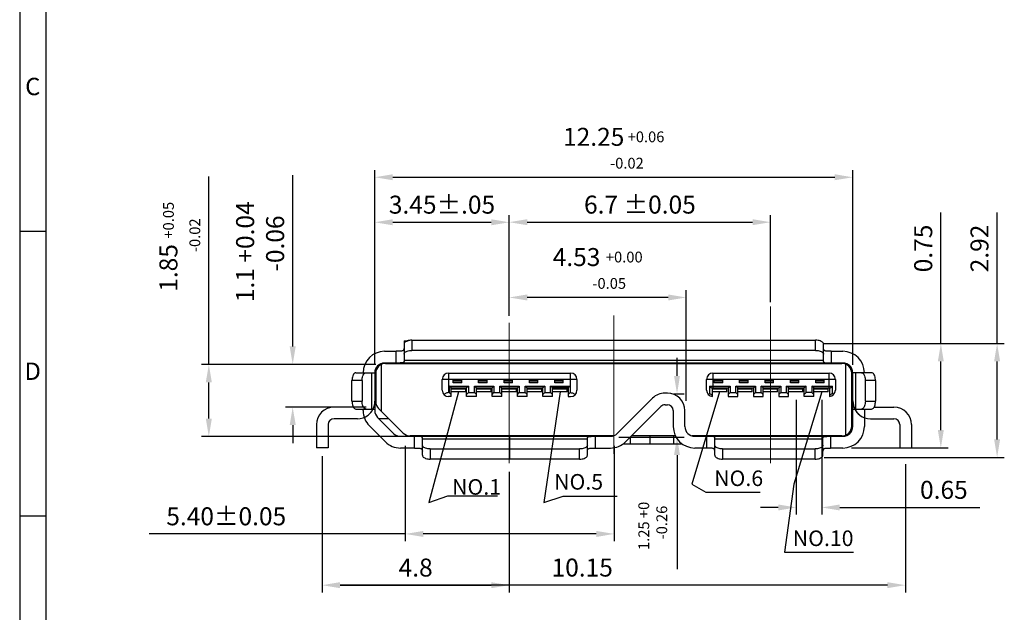
# Model space of a CAD drawing. Extents: x 568 to 960, y -405 to -128.
# Drawn here: x 568 to 705, y -299 to -217 of the extents above; entities that cross this region are included whole.
import ezdxf

# ---------------------------------------------------------------- set-up
doc = ezdxf.new("R2010")
doc.units = 0
doc.header["$LTSCALE"] = 8
doc.header["$MEASUREMENT"] = 0
doc.linetypes.add('ACAD_ISO04W100', pattern=[30, 24, -3, 0, -3])
doc.layers.get('0').update_dxf_attribs({"linetype": 'CONTINUOUS'})
doc.layers.get('DEFPOINTS').update_dxf_attribs({"linetype": 'CONTINUOUS'})
for name, color, linetype, lineweight in [('中心線', 1, 'ACAD_ISO04W100', 9), ('標柱線', 2, 'CONTINUOUS', 13), ('繪圖線', 7, 'CONTINUOUS', 30)]:
    doc.layers.add(name, color=color, linetype=linetype, lineweight=lineweight)
doc.styles.add('A', font='ROMANS.shx', dxfattribs={"height": 1})
doc.styles.add('ROMANS', font='romans.shx')
doc.dimstyles.new('AAA1-5X', dxfattribs={"dimscale": 0.2, "dimtxt": 2, "dimasz": 2, "dimexe": 1, "dimexo": 1, "dimgap": 1, "dimtad": 1, "dimrnd": 0.01, "dimzin": 9, "dimdsep": 46, "dimtxsty": 'ROMANS', "dimcen": 0, "dimclrd": 256, "dimclre": 256, "dimclrt": 256, "dimadec": 0, "dimazin": 0, "dimtfac": 1, "dimtmove": 0, "dimatfit": 2, "dimfxl": 1, "dimtolj": 1, "dimarcsym": 0})
doc.dimstyles.get("Standard").update_dxf_attribs({"dimtxt": 0.18, "dimasz": 0.18, "dimexe": 0.18, "dimexo": 0.0625, "dimgap": 0.09, "dimtad": 0, "dimtih": 1, "dimtoh": 1, "dimdec": 4, "dimzin": 0, "dimdsep": 46, "dimtxsty": 'Standard', "dimcen": 0.09, "dimadec": 0, "dimazin": 0, "dimtfac": 1, "dimtdec": 4, "dimtofl": 0, "dimtmove": 0, "dimatfit": 3, "dimfxl": 1, "dimtolj": 1, "dimtzin": 0, "dimarcsym": 0})

# ---------------------------------------------------------------- blocks, each defined once
blk = doc.blocks.new('*D7')
at = {"linetype": 'ByBlock', "lineweight": -2, "transparency": 16777216}
for p, q in [((609.87, -277.64), (609.87, -296.57)), ((690.94, -278.72), (690.94, -296.57)), ((688.44, -295.57), (612.37, -295.57))]:
    blk.add_line(p, q, dxfattribs=at)
at = {"linetype": 'ByBlock', "transparency": 16777216}
for points in [[(612.37, -295.15), (612.37, -295.98), (609.87, -295.57)], [(688.44, -295.15), (688.44, -295.98), (690.94, -295.57)]]:
    blk.add_solid(points, dxfattribs=at)
at = {"layer": 'DEFPOINTS', "color": 0, "linetype": 'ByBlock', "transparency": 16777216}
for p in [(609.87, -276.64), (690.94, -277.72), (609.87, -295.57)]:
    blk.add_point(p, dxfattribs=at)
at = {"linetype": 'ByBlock', "transparency": 16777216, "insert": (646.02, -293.12), "char_height": 2.5, "attachment_point": 5, "style": 'ROMANS'}
blk.add_mtext('\\A1;10.15', dxfattribs=at)
blk = doc.blocks.new('*D8')
at = {"linetype": 'ByBlock', "lineweight": -2, "transparency": 16777216}
for p, q in [((609.87, -277.64), (609.87, -296.57)), ((635.87, -279.79), (635.87, -296.57)), ((612.37, -295.57), (633.37, -295.57))]:
    blk.add_line(p, q, dxfattribs=at)
at = {"linetype": 'ByBlock', "transparency": 16777216}
for points in [[(612.37, -295.16), (612.37, -295.99), (609.87, -295.57)], [(633.37, -295.16), (633.37, -295.99), (635.87, -295.57)]]:
    blk.add_solid(points, dxfattribs=at)
at = {"layer": 'DEFPOINTS', "color": 0, "linetype": 'ByBlock', "transparency": 16777216}
for p in [(609.87, -276.64), (635.87, -278.79), (635.87, -295.57)]:
    blk.add_point(p, dxfattribs=at)
at = {"linetype": 'ByBlock', "transparency": 16777216, "insert": (622.87, -293.12), "char_height": 2.5, "attachment_point": 5, "style": 'ROMANS'}
blk.add_mtext('\\A1;4.8', dxfattribs=at)
blk = doc.blocks.new('*D9')
at = {"linetype": 'ByBlock', "lineweight": -2, "transparency": 16777216}
for p, q in [((621.43, -276.18), (621.43, -289.44)), ((650.48, -276.18), (650.48, -289.44)), ((621.43, -288.44), (585.81, -288.44)), ((647.98, -288.44), (623.93, -288.44))]:
    blk.add_line(p, q, dxfattribs=at)
at = {"linetype": 'ByBlock', "transparency": 16777216}
for points in [[(623.93, -288.03), (623.93, -288.86), (621.43, -288.44)], [(647.98, -288.03), (647.98, -288.86), (650.48, -288.44)]]:
    blk.add_solid(points, dxfattribs=at)
at = {"layer": 'DEFPOINTS', "color": 0, "linetype": 'ByBlock', "transparency": 16777216}
for p in [(621.43, -275.18), (650.48, -275.18), (650.48, -288.44)]:
    blk.add_point(p, dxfattribs=at)
at = {"linetype": 'ByBlock', "transparency": 16777216, "insert": (596.54, -285.99), "char_height": 2.5, "attachment_point": 5, "style": 'ROMANS'}
blk.add_mtext('\\A1;5.40%%P0.05', dxfattribs=at)
blk = doc.blocks.new('*D10')
at = {"linetype": 'ByBlock', "lineweight": -2, "transparency": 16777216}
for p, q in [((659.2, -266.46), (659.2, -263.96)), ((658.75, -268.96), (660.2, -268.96)), ((651.12, -274.98), (660.2, -274.98)), ((659.2, -277.48), (659.2, -293.34))]:
    blk.add_line(p, q, dxfattribs=at)
at = {"linetype": 'ByBlock', "transparency": 16777216}
for points in [[(658.78, -266.46), (659.61, -266.46), (659.2, -268.96)], [(658.78, -277.48), (659.61, -277.48), (659.2, -274.98)]]:
    blk.add_solid(points, dxfattribs=at)
at = {"layer": 'DEFPOINTS', "color": 0, "linetype": 'ByBlock', "transparency": 16777216}
for p in [(657.75, -268.96), (650.12, -274.98), (659.2, -274.98)]:
    blk.add_point(p, dxfattribs=at)
at = {"linetype": 'ByBlock', "transparency": 16777216, "insert": (655.83, -287.32), "char_height": 2.5, "attachment_point": 5, "rotation": 90, "style": 'ROMANS'}
blk.add_mtext('\\A1;{\\H0.6x;1.25 +0\\P  -0.26}', dxfattribs=at)
blk = doc.blocks.new('*D11')
at = {"linetype": 'ByBlock', "lineweight": -2, "transparency": 16777216}
for p, q in [((675.78, -269.81), (675.78, -285.76)), ((679.31, -269.81), (679.31, -285.76)), ((673.28, -284.76), (670.78, -284.76)), ((681.81, -284.76), (701.3, -284.76))]:
    blk.add_line(p, q, dxfattribs=at)
at = {"linetype": 'ByBlock', "transparency": 16777216}
for points in [[(673.28, -284.35), (673.28, -285.18), (675.78, -284.76)], [(681.81, -284.35), (681.81, -285.18), (679.31, -284.76)]]:
    blk.add_solid(points, dxfattribs=at)
at = {"layer": 'DEFPOINTS', "color": 0, "linetype": 'ByBlock', "transparency": 16777216}
for p in [(675.78, -268.81), (679.31, -268.81), (679.31, -284.76)]:
    blk.add_point(p, dxfattribs=at)
at = {"linetype": 'ByBlock', "transparency": 16777216, "insert": (696.29, -282.31), "char_height": 2.5, "attachment_point": 5, "style": 'ROMANS'}
blk.add_mtext('\\A1;0.65', dxfattribs=at)
blk = doc.blocks.new('*D12')
at = {"linetype": 'ByBlock', "lineweight": -2, "transparency": 16777216}
for p, q in [((703.69, -261.96), (703.69, -243.73)), ((679.67, -261.96), (704.69, -261.96)), ((703.69, -275.29), (703.69, -264.46)), ((679.67, -277.79), (704.69, -277.79))]:
    blk.add_line(p, q, dxfattribs=at)
at = {"linetype": 'ByBlock', "transparency": 16777216}
for points in [[(703.27, -264.46), (704.11, -264.46), (703.69, -261.96)], [(703.27, -275.29), (704.11, -275.29), (703.69, -277.79)]]:
    blk.add_solid(points, dxfattribs=at)
at = {"layer": 'DEFPOINTS', "color": 0, "linetype": 'ByBlock', "transparency": 16777216}
for p in [(678.67, -261.96), (703.69, -261.96), (678.67, -277.79)]:
    blk.add_point(p, dxfattribs=at)
at = {"linetype": 'ByBlock', "transparency": 16777216, "insert": (701.24, -248.74), "char_height": 2.5, "attachment_point": 5, "rotation": 90, "style": 'ROMANS'}
blk.add_mtext('\\A1;2.92', dxfattribs=at)
blk = doc.blocks.new('*D13')
at = {"linetype": 'ByBlock', "lineweight": -2, "transparency": 16777216}
for p, q in [((695.87, -261.96), (695.87, -243.73)), ((679.67, -261.96), (696.87, -261.96)), ((695.87, -273.99), (695.87, -264.46)), ((683.46, -276.49), (696.87, -276.49))]:
    blk.add_line(p, q, dxfattribs=at)
at = {"linetype": 'ByBlock', "transparency": 16777216}
for points in [[(695.45, -264.46), (696.28, -264.46), (695.87, -261.96)], [(695.45, -273.99), (696.28, -273.99), (695.87, -276.49)]]:
    blk.add_solid(points, dxfattribs=at)
at = {"layer": 'DEFPOINTS', "color": 0, "linetype": 'ByBlock', "transparency": 16777216}
for p in [(678.67, -261.96), (682.46, -276.49), (695.87, -276.49)]:
    blk.add_point(p, dxfattribs=at)
at = {"linetype": 'ByBlock', "transparency": 16777216, "insert": (693.42, -248.74), "char_height": 2.5, "attachment_point": 5, "rotation": 90, "style": 'ROMANS'}
blk.add_mtext('\\A1;0.75', dxfattribs=at)
blk = doc.blocks.new('*D14')
at = {"linetype": 'ByBlock', "lineweight": -2, "transparency": 16777216}
for p, q in [((617.19, -263.2), (617.19, -237.84)), ((683.62, -264.94), (683.62, -237.84)), ((619.69, -238.84), (681.12, -238.84))]:
    blk.add_line(p, q, dxfattribs=at)
at = {"linetype": 'ByBlock', "transparency": 16777216}
for points in [[(619.69, -238.42), (619.69, -239.25), (617.19, -238.84)], [(681.12, -238.42), (681.12, -239.25), (683.62, -238.84)]]:
    blk.add_solid(points, dxfattribs=at)
at = {"layer": 'DEFPOINTS', "color": 0, "linetype": 'ByBlock', "transparency": 16777216}
for p in [(683.62, -238.84), (617.19, -264.2), (683.62, -265.94)]:
    blk.add_point(p, dxfattribs=at)
at = {"linetype": 'ByBlock', "transparency": 16777216, "insert": (650.4, -234.8), "char_height": 2.5, "attachment_point": 5, "style": 'ROMANS'}
blk.add_mtext('\\A1;12.25{\\H0.6x; +0.06\\P        -0.02}', dxfattribs=at)
blk = doc.blocks.new('*D15')
at = {"linetype": 'ByBlock', "lineweight": -2, "transparency": 16777216}
for p, q in [((617.19, -264.94), (617.19, -244.1)), ((635.87, -257.9), (635.87, -244.1)), ((619.69, -245.1), (633.37, -245.1))]:
    blk.add_line(p, q, dxfattribs=at)
at = {"linetype": 'ByBlock', "transparency": 16777216}
for points in [[(619.69, -244.68), (619.69, -245.52), (617.19, -245.1)], [(633.37, -244.68), (633.37, -245.52), (635.87, -245.1)]]:
    blk.add_solid(points, dxfattribs=at)
at = {"layer": 'DEFPOINTS', "color": 0, "linetype": 'ByBlock', "transparency": 16777216}
for p in [(635.87, -245.1), (635.87, -258.9), (617.19, -265.94)]:
    blk.add_point(p, dxfattribs=at)
at = {"linetype": 'ByBlock', "transparency": 16777216, "insert": (626.53, -242.65), "char_height": 2.5, "attachment_point": 5, "style": 'ROMANS'}
blk.add_mtext('\\A1;3.45%%P.05', dxfattribs=at)
blk = doc.blocks.new('*D16')
at = {"linetype": 'ByBlock', "lineweight": -2, "transparency": 16777216}
for p, q in [((635.87, -258.1), (635.87, -254.56)), ((660.47, -269.92), (660.47, -254.56)), ((657.97, -255.56), (638.37, -255.56))]:
    blk.add_line(p, q, dxfattribs=at)
at = {"linetype": 'ByBlock', "transparency": 16777216}
for points in [[(638.37, -255.14), (638.37, -255.97), (635.87, -255.56)], [(657.97, -255.14), (657.97, -255.97), (660.47, -255.56)]]:
    blk.add_solid(points, dxfattribs=at)
at = {"layer": 'DEFPOINTS', "color": 0, "linetype": 'ByBlock', "transparency": 16777216}
for p in [(635.87, -255.56), (635.87, -259.1), (660.47, -270.92)]:
    blk.add_point(p, dxfattribs=at)
at = {"linetype": 'ByBlock', "transparency": 16777216, "insert": (648.17, -251.52), "char_height": 2.5, "attachment_point": 5, "style": 'ROMANS'}
blk.add_mtext('\\A1;4.53 {\\H0.6x;+0.00\\P       -0.05}', dxfattribs=at)
blk = doc.blocks.new('*D17')
at = {"linetype": 'ByBlock', "lineweight": -2, "transparency": 16777216}
for p, q in [((635.87, -257.1), (635.87, -244.09)), ((672.2, -256.19), (672.2, -244.09)), ((638.37, -245.09), (669.7, -245.09))]:
    blk.add_line(p, q, dxfattribs=at)
at = {"linetype": 'ByBlock', "transparency": 16777216}
for points in [[(638.37, -244.67), (638.37, -245.5), (635.87, -245.09)], [(669.7, -244.67), (669.7, -245.5), (672.2, -245.09)]]:
    blk.add_solid(points, dxfattribs=at)
at = {"layer": 'DEFPOINTS', "color": 0, "linetype": 'ByBlock', "transparency": 16777216}
for p in [(672.2, -245.09), (672.2, -257.19), (635.87, -258.1)]:
    blk.add_point(p, dxfattribs=at)
at = {"linetype": 'ByBlock', "transparency": 16777216, "insert": (654.04, -242.64), "char_height": 2.5, "attachment_point": 5, "style": 'ROMANS'}
blk.add_mtext('\\A1;6.7 %%P0.05', dxfattribs=at)
blk = doc.blocks.new('*D18')
at = {"linetype": 'ByBlock', "lineweight": -2, "transparency": 16777216}
for p, q in [((594.12, -264.86), (594.12, -238.74)), ((617.34, -264.86), (593.12, -264.86)), ((594.12, -272.4), (594.12, -267.36)), ((620.73, -274.9), (593.12, -274.9))]:
    blk.add_line(p, q, dxfattribs=at)
at = {"linetype": 'ByBlock', "transparency": 16777216}
for points in [[(593.7, -267.36), (594.54, -267.36), (594.12, -264.86)], [(593.7, -272.4), (594.54, -272.4), (594.12, -274.9)]]:
    blk.add_solid(points, dxfattribs=at)
at = {"layer": 'DEFPOINTS', "color": 0, "linetype": 'ByBlock', "transparency": 16777216}
for p in [(618.34, -264.86), (594.12, -274.9), (621.73, -274.9)]:
    blk.add_point(p, dxfattribs=at)
at = {"linetype": 'ByBlock', "transparency": 16777216, "insert": (590.09, -248.51), "char_height": 2.5, "attachment_point": 5, "rotation": 90, "style": 'ROMANS'}
blk.add_mtext('\\A1;1.85 {\\H0.6x;+0.05\\P       -0.02}', dxfattribs=at)
blk = doc.blocks.new('*D19')
at = {"linetype": 'ByBlock', "lineweight": -2, "transparency": 16777216}
for p, q in [((605.78, -262.36), (605.78, -238.53)), ((617.34, -264.86), (604.78, -264.86)), ((615.99, -270.81), (604.78, -270.81)), ((605.78, -273.31), (605.78, -275.81))]:
    blk.add_line(p, q, dxfattribs=at)
at = {"linetype": 'ByBlock', "transparency": 16777216}
for points in [[(605.36, -262.36), (606.2, -262.36), (605.78, -264.86)], [(605.36, -273.31), (606.2, -273.31), (605.78, -270.81)]]:
    blk.add_solid(points, dxfattribs=at)
at = {"layer": 'DEFPOINTS', "color": 0, "linetype": 'ByBlock', "transparency": 16777216}
for p in [(605.78, -264.86), (618.34, -264.86), (616.99, -270.81)]:
    blk.add_point(p, dxfattribs=at)
at = {"linetype": 'ByBlock', "transparency": 16777216, "insert": (601.25, -249.2), "char_height": 2.5, "attachment_point": 5, "rotation": 90, "style": 'ROMANS'}
blk.add_mtext('\\A1;1.1 +0.04\\P   -0.06', dxfattribs=at)

msp = doc.modelspace()

# ---------------------------------------------------------------- linework, layer by layer
at = {"linetype": 'Continuous', "lineweight": -3}
for p, q in [((567.832, -127.528), (567.832, -404.728)), ((571.458, -131.154), (571.458, -401.103)), ((567.832, -246.328), (571.458, -246.328)), ((567.832, -285.928), (571.458, -285.928))]:
    msp.add_line(p, q, dxfattribs=at)
at = {"layer": '中心線', "ltscale": 0.2}
for p, q in [((672.203, -278.593), (672.203, -256.797)), ((635.87, -278.591), (635.87, -259.105))]:
    msp.add_line(p, q, dxfattribs=at)
at = {"layer": '中心線', "ltscale": 0.1}
msp.add_line((650.403, -258.083), (650.403, -278.935), dxfattribs=at)
at = {"layer": '繪圖線', "lineweight": 30}
for p, q in [((621.255, -262.044), (621.255, -264.468)), ((621.282, -261.578), (621.81, -261.578)), ((621.282, -261.578), (621.282, -261.959)), ((622.34, -261.502), (678.466, -261.502)), ((622.34, -261.502), (622.34, -262.911)), ((678.466, -262.911), (678.466, -261.502)), ((679.551, -264.468), (679.551, -262.044)), ((618.544, -263.045), (620.171, -263.045)), ((620.171, -264.672), (620.171, -263.045)), ((678.466, -262.911), (622.34, -262.911)), ((680.635, -263.045), (680.635, -264.672)), ((680.635, -263.045), (682.262, -263.045)), ((618.137, -271.416), (618.137, -264.84)), ((682.262, -264.672), (618.544, -264.672)), ((618.679, -264.726), (682.126, -264.726)), ((621.255, -264.273), (679.551, -264.273)), ((625.621, -264.672), (625.621, -264.726)), ((647.312, -264.726), (647.312, -264.672)), ((660.869, -264.672), (660.869, -264.726)), ((681.584, -264.726), (681.584, -264.672)), ((682.669, -274.7), (682.669, -264.84)), ((614.56, -266.028), (617.188, -266.028)), ((616.789, -271.071), (616.789, -266.028)), ((617.188, -266.028), (617.188, -271.288)), ((617.324, -266.082), (617.324, -270.041)), ((627.437, -266.082), (644.411, -266.082)), ((627.437, -266.082), (627.437, -268.793)), ((644.411, -268.793), (644.411, -266.082)), ((664.177, -266.082), (664.177, -268.143)), ((664.177, -266.082), (680.337, -266.082)), ((680.337, -268.143), (680.337, -266.082)), ((683.482, -273.457), (683.482, -266.082)), ((683.618, -273.511), (683.618, -266.028)), ((686.246, -266.028), (683.618, -266.028)), ((684.017, -266.028), (684.017, -271.071)), ((615.427, -267.112), (614.018, -267.112)), ((614.018, -269.986), (614.018, -267.112)), ((615.427, -267.112), (615.427, -269.986)), ((617.324, -267.275), (617.188, -267.275)), ((645.278, -266.95), (626.57, -266.95)), ((626.57, -268.468), (626.57, -266.95)), ((627.519, -267.872), (630.23, -267.872)), ((627.79, -268.143), (627.519, -267.872)), ((627.519, -267.872), (627.519, -268.793)), ((627.79, -268.143), (629.959, -268.143)), ((627.79, -269.336), (627.79, -268.143)), ((628.102, -267.438), (628.102, -266.95)), ((628.102, -267.058), (629.295, -267.058)), ((629.295, -267.329), (628.102, -267.329)), ((629.295, -267.438), (628.102, -267.438)), ((629.295, -267.438), (629.295, -266.95)), ((629.837, -268.685), (629.837, -268.143)), ((630.23, -267.872), (629.959, -268.143)), ((629.959, -269.336), (629.959, -268.143)), ((630.23, -267.872), (630.23, -268.793)), ((631.043, -267.872), (633.755, -267.872)), ((631.043, -267.872), (631.315, -268.143)), ((631.043, -268.793), (631.043, -267.872)), ((631.315, -268.143), (633.484, -268.143)), ((631.315, -269.336), (631.315, -268.143)), ((631.626, -267.438), (631.626, -266.95)), ((631.626, -267.058), (632.819, -267.058)), ((632.819, -267.329), (631.626, -267.329)), ((632.819, -267.438), (631.626, -267.438)), ((632.819, -267.438), (632.819, -266.95)), ((633.362, -268.685), (633.362, -268.143)), ((633.755, -267.872), (633.484, -268.143)), ((633.484, -269.336), (633.484, -268.143)), ((633.755, -267.872), (633.755, -268.793)), ((634.568, -267.872), (637.28, -267.872)), ((634.568, -267.872), (634.839, -268.143)), ((634.568, -268.793), (634.568, -267.872)), ((634.839, -268.143), (637.009, -268.143)), ((634.839, -269.336), (634.839, -268.143)), ((635.151, -267.438), (635.151, -266.95)), ((635.151, -267.058), (636.344, -267.058)), ((636.344, -267.329), (635.151, -267.329)), ((636.344, -267.438), (635.151, -267.438)), ((636.344, -267.438), (636.344, -266.95)), ((636.887, -268.685), (636.887, -268.143)), ((637.28, -267.872), (637.009, -268.143)), ((637.009, -269.336), (637.009, -268.143)), ((637.28, -267.872), (637.28, -268.793)), ((638.093, -267.872), (640.804, -267.872)), ((638.093, -267.872), (638.364, -268.143)), ((638.093, -268.793), (638.093, -267.872)), ((638.364, -268.143), (640.533, -268.143)), ((638.364, -269.336), (638.364, -268.143)), ((638.676, -267.438), (638.676, -266.95)), ((638.676, -267.058), (639.869, -267.058)), ((639.869, -267.329), (638.676, -267.329)), ((639.869, -267.438), (638.676, -267.438)), ((639.869, -267.438), (639.869, -266.95)), ((640.411, -268.685), (640.411, -268.143)), ((640.804, -267.872), (640.533, -268.143)), ((640.533, -269.336), (640.533, -268.143)), ((640.804, -267.872), (640.804, -268.793)), ((641.618, -267.872), (644.329, -267.872)), ((641.889, -268.143), (641.618, -267.872)), ((641.618, -268.793), (641.618, -267.872)), ((644.058, -268.143), (641.889, -268.143)), ((641.889, -269.336), (641.889, -268.143)), ((642.201, -267.438), (642.201, -266.95)), ((642.201, -267.058), (643.394, -267.058)), ((643.394, -267.329), (642.201, -267.329)), ((643.394, -267.438), (642.201, -267.438)), ((643.394, -267.438), (643.394, -266.95)), ((643.936, -268.685), (643.936, -268.143)), ((644.329, -267.872), (644.058, -268.143)), ((644.058, -268.143), (644.058, -269.336)), ((644.329, -267.872), (644.329, -268.793)), ((645.278, -266.95), (645.278, -268.468)), ((663.309, -268.47), (663.309, -266.95)), ((681.204, -266.95), (663.309, -266.95)), ((663.704, -267.872), (663.704, -268.934)), ((663.704, -267.872), (666.563, -267.872)), ((663.996, -268.143), (666.292, -268.143)), ((664.123, -269.336), (664.123, -268.143)), ((664.38, -267.438), (664.38, -266.95)), ((664.38, -267.058), (665.573, -267.058)), ((665.573, -267.329), (664.38, -267.329)), ((665.573, -267.438), (664.38, -267.438)), ((665.573, -267.438), (665.573, -266.95)), ((666.115, -268.685), (666.115, -268.143)), ((666.292, -268.143), (666.563, -267.872)), ((666.292, -268.143), (666.292, -269.336)), ((666.563, -267.872), (666.563, -268.793)), ((667.376, -268.793), (667.376, -267.872)), ((667.647, -268.143), (667.376, -267.872)), ((667.376, -267.872), (670.088, -267.872)), ((667.647, -269.336), (667.647, -268.143)), ((667.647, -268.143), (669.817, -268.143)), ((667.905, -267.438), (667.905, -266.95)), ((667.905, -267.058), (669.098, -267.058)), ((669.098, -267.329), (667.905, -267.329)), ((669.098, -267.438), (667.905, -267.438)), ((669.098, -267.438), (669.098, -266.95)), ((669.64, -268.685), (669.64, -268.143)), ((669.817, -268.143), (670.088, -267.872)), ((669.817, -268.143), (669.817, -269.336)), ((670.088, -267.872), (670.088, -268.793)), ((670.901, -268.793), (670.901, -267.872)), ((671.172, -268.143), (670.901, -267.872)), ((670.901, -267.872), (673.613, -267.872)), ((671.172, -269.336), (671.172, -268.143)), ((671.172, -268.143), (673.341, -268.143)), ((671.43, -267.438), (671.43, -266.95)), ((671.43, -267.058), (672.623, -267.058)), ((672.623, -267.329), (671.43, -267.329)), ((672.623, -267.438), (671.43, -267.438)), ((672.623, -267.438), (672.623, -266.95)), ((673.165, -268.685), (673.165, -268.143)), ((673.341, -268.143), (673.613, -267.872)), ((673.341, -268.143), (673.341, -269.336)), ((673.613, -267.872), (673.613, -268.793)), ((674.426, -268.793), (674.426, -267.872)), ((674.697, -268.143), (674.426, -267.872)), ((674.426, -267.872), (677.137, -267.872)), ((674.697, -269.336), (674.697, -268.143)), ((674.697, -268.143), (676.866, -268.143)), ((674.955, -267.438), (674.955, -266.95)), ((674.955, -267.058), (676.148, -267.058)), ((676.148, -267.329), (674.955, -267.329)), ((676.148, -267.438), (674.955, -267.438)), ((676.148, -267.438), (676.148, -266.95)), ((676.69, -268.685), (676.69, -268.143)), ((677.137, -267.872), (676.866, -268.143)), ((676.866, -269.336), (676.866, -268.143)), ((677.137, -268.793), (677.137, -267.872)), ((677.951, -267.872), (677.951, -268.793)), ((678.222, -268.143), (677.951, -267.872)), ((677.951, -267.872), (680.81, -267.872)), ((678.222, -269.336), (678.222, -268.143)), ((678.222, -268.143), (680.517, -268.143)), ((678.48, -267.438), (678.48, -266.95)), ((678.48, -267.058), (679.673, -267.058)), ((679.673, -267.329), (678.48, -267.329)), ((679.673, -267.438), (678.48, -267.438)), ((679.673, -267.438), (679.673, -266.95)), ((680.215, -268.685), (680.215, -268.143)), ((680.391, -268.143), (680.391, -269.336)), ((680.81, -268.934), (680.81, -267.872)), ((681.204, -266.95), (681.204, -268.47)), ((683.482, -267.6), (683.618, -267.6)), ((685.379, -269.986), (685.379, -267.112)), ((686.788, -267.112), (685.379, -267.112)), ((686.788, -267.112), (686.788, -269.986)), ((627.519, -268.793), (627.437, -268.793)), ((627.79, -269.336), (627.437, -269.336)), ((627.79, -269.065), (627.519, -268.793)), ((627.79, -268.286), (629.837, -268.286)), ((629.837, -268.685), (627.79, -268.685)), ((629.959, -269.065), (630.23, -268.793)), ((631.315, -269.336), (629.959, -269.336)), ((630.23, -268.793), (631.043, -268.793)), ((631.315, -269.065), (631.043, -268.793)), ((631.315, -268.286), (633.362, -268.286)), ((633.362, -268.685), (631.315, -268.685)), ((633.484, -269.065), (633.755, -268.793)), ((634.839, -269.336), (633.484, -269.336)), ((633.755, -268.793), (634.568, -268.793)), ((634.839, -269.065), (634.568, -268.793)), ((634.839, -268.286), (636.887, -268.286)), ((636.887, -268.685), (634.839, -268.685)), ((637.009, -269.065), (637.28, -268.793)), ((638.364, -269.336), (637.009, -269.336)), ((637.28, -268.793), (638.093, -268.793)), ((638.364, -269.065), (638.093, -268.793)), ((638.364, -268.286), (640.411, -268.286)), ((640.411, -268.685), (638.364, -268.685)), ((640.533, -269.065), (640.804, -268.793)), ((641.889, -269.336), (640.533, -269.336)), ((640.804, -268.793), (641.618, -268.793)), ((641.889, -269.065), (641.618, -268.793)), ((641.889, -268.286), (643.936, -268.286)), ((643.936, -268.685), (641.889, -268.685)), ((644.329, -268.793), (644.058, -269.065)), ((644.058, -269.336), (644.411, -269.336)), ((644.329, -268.793), (644.411, -268.793)), ((650.901, -274.47), (655.808, -269.562)), ((657.859, -268.848), (657.534, -268.848)), ((663.704, -268.934), (664.123, -269.161)), ((664.123, -268.286), (666.115, -268.286)), ((666.115, -268.685), (664.123, -268.685)), ((666.292, -269.065), (666.563, -268.793)), ((666.292, -269.336), (667.647, -269.336)), ((666.563, -268.793), (667.376, -268.793)), ((667.647, -269.065), (667.376, -268.793)), ((667.647, -268.286), (669.64, -268.286)), ((669.64, -268.685), (667.647, -268.685)), ((669.817, -269.065), (670.088, -268.793)), ((669.817, -269.336), (671.172, -269.336)), ((670.088, -268.793), (670.901, -268.793)), ((671.172, -269.065), (670.901, -268.793)), ((671.172, -268.286), (673.165, -268.286)), ((673.165, -268.685), (671.172, -268.685)), ((673.341, -269.065), (673.613, -268.793)), ((673.341, -269.336), (674.697, -269.336)), ((673.613, -268.793), (674.426, -268.793)), ((674.697, -269.065), (674.426, -268.793)), ((674.697, -268.286), (676.69, -268.286)), ((676.69, -268.685), (674.697, -268.685)), ((676.866, -269.065), (677.137, -268.793)), ((678.222, -269.336), (676.866, -269.336)), ((677.951, -268.793), (677.137, -268.793)), ((678.222, -269.065), (677.951, -268.793)), ((678.222, -268.286), (680.215, -268.286)), ((680.215, -268.685), (678.222, -268.685)), ((680.81, -268.934), (680.391, -269.161)), ((614.198, -270.795), (611.521, -270.795)), ((614.018, -269.986), (615.427, -269.986)), ((617.324, -269.715), (617.188, -269.715)), ((656.959, -270.713), (652.051, -275.62)), ((657.534, -270.475), (657.859, -270.475)), ((685.379, -269.986), (686.788, -269.986)), ((686.607, -270.795), (689.339, -270.795)), ((614.56, -271.071), (617.188, -271.071)), ((615.561, -271.288), (615.561, -271.071)), ((617.585, -272.247), (619.809, -274.47)), ((621.137, -274.416), (617.721, -270.999)), ((658.673, -271.288), (658.673, -273.511)), ((660.3, -273.511), (660.3, -271.288)), ((683.618, -271.939), (683.482, -271.939)), ((683.618, -271.071), (686.246, -271.071)), ((685.244, -271.071), (685.244, -273.511)), ((609.081, -273.235), (609.081, -276.489)), ((610.708, -273.235), (610.708, -276.489)), ((614.775, -272.421), (611.521, -272.421)), ((618.658, -275.62), (616.435, -273.397)), ((617.711, -272.373), (619.094, -272.373)), ((683.482, -272.373), (683.618, -272.373)), ((686.085, -272.421), (689.339, -272.421)), ((690.152, -273.235), (690.152, -276.489)), ((691.779, -273.235), (691.779, -276.489)), ((620.767, -274.867), (649.942, -274.867)), ((650.312, -274.813), (622.096, -274.813)), ((622.719, -276.494), (622.719, -274.867)), ((623.804, -277.495), (623.804, -275.071)), ((635.897, -274.867), (635.897, -278.037)), ((646.742, -277.495), (646.742, -275.071)), ((647.312, -274.867), (647.312, -274.813)), ((647.827, -274.867), (647.827, -276.494)), ((649.481, -274.813), (649.481, -274.867)), ((652.735, -275.897), (652.735, -274.937)), ((658.972, -274.813), (652.858, -274.813)), ((655.446, -275.897), (655.446, -274.813)), ((658.7, -274.813), (658.7, -275.897)), ((682.126, -274.813), (661.285, -274.813)), ((661.655, -274.867), (682.262, -274.867)), ((663.363, -276.494), (663.363, -274.867)), ((664.448, -277.495), (664.448, -275.071)), ((679.469, -277.495), (679.469, -275.071)), ((680.554, -274.867), (680.554, -276.494)), ((646.742, -275.267), (623.804, -275.267)), ((651.713, -275.897), (659.882, -275.897)), ((679.469, -275.267), (664.448, -275.267)), ((610.708, -276.489), (609.081, -276.489)), ((622.719, -276.494), (620.767, -276.494)), ((624.889, -276.629), (645.658, -276.629)), ((624.889, -276.629), (624.889, -278.037)), ((645.658, -278.037), (645.658, -276.629)), ((647.827, -276.494), (649.942, -276.494)), ((663.363, -276.494), (661.655, -276.494)), ((665.533, -276.629), (665.533, -278.037)), ((665.533, -276.629), (678.385, -276.629)), ((678.385, -278.037), (678.385, -276.629)), ((682.262, -276.494), (680.554, -276.494)), ((690.152, -276.489), (691.779, -276.489)), ((645.658, -278.037), (624.889, -278.037)), ((678.385, -278.037), (665.533, -278.037))]:
    msp.add_line(p, q, dxfattribs=at)
for centre, radius, start, end in [((618.544, -266.028), 2.983, 90, 180), ((682.262, -266.028), 2.983, 0, 90), ((618.544, -266.028), 1.356, 90, 180), ((618.679, -266.082), 1.356, 90, 180), ((682.126, -266.082), 1.356, 0, 90), ((682.262, -266.028), 1.356, 0, 90), ((627.437, -266.95), 0.868, 90, 180), ((644.411, -266.95), 0.868, 0, 90), ((664.177, -266.95), 0.868, 90, 180), ((680.337, -266.95), 0.868, 0, 90), ((627.437, -268.468), 0.868, 180, 270), ((644.411, -268.468), 0.868, 270, 0), ((657.534, -271.288), 2.44, 90, 134.9984), ((657.859, -271.288), 2.44, 0, 90), ((664.177, -268.47), 0.868, 180, 266.41668), ((680.337, -268.47), 0.868, 273.58332, 0), ((611.521, -273.235), 2.44, 90, 180), ((614.775, -269.981), 2.44, 307.1515, 0), ((618.679, -270.041), 1.356, 180, 225), ((657.534, -271.288), 0.813, 90, 134.9984), ((657.859, -271.288), 0.813, 0, 90), ((686.058, -269.932), 2.44, 180, 232.8485), ((686.058, -269.932), 2.44, 180, 232.8485), ((686.085, -269.981), 2.44, 180, 232.8485), ((689.339, -273.235), 2.44, 0, 90), ((614.775, -269.981), 2.44, 270, 307.1515), ((618.544, -271.288), 2.983, 180, 225), ((618.544, -271.288), 1.356, 180, 225), ((686.085, -269.981), 2.44, 232.8485, 270), ((611.521, -273.235), 0.813, 90, 180), ((661.655, -273.511), 2.983, 180, 270), ((661.655, -273.511), 1.356, 180, 270), ((682.126, -273.457), 1.356, 270, 0), ((682.262, -273.511), 1.356, 270, 0), ((682.262, -273.511), 2.983, 270, 0), ((689.339, -273.235), 0.813, 0, 90), ((620.767, -273.511), 1.356, 225, 270), ((622.096, -273.457), 1.356, 225, 270), ((649.942, -273.511), 1.356, 270, 314.9984), ((620.767, -273.511), 2.983, 225, 270), ((649.942, -273.511), 2.983, 270, 314.9984)]:
    msp.add_arc(centre, radius, start, end, dxfattribs=at)
for points, start_tangent, end_tangent in [([(621.255, -262.629), (621.246, -262.709), (621.22, -262.788), (621.176, -262.864)], (0, -1), (-0.573819, -0.8189821)), ([(622.34, -261.502), (622.004, -261.528), (621.702, -261.605), (621.463, -261.725), (621.309, -261.876), (621.255, -262.044)], (-1, 0), (0, -1)), ([(679.551, -262.044), (679.497, -261.876), (679.343, -261.725), (679.104, -261.605), (678.802, -261.528), (678.466, -261.502)], (0, 1), (-1, 0)), ([(679.63, -262.864), (679.586, -262.788), (679.559, -262.709), (679.551, -262.629)], (-0.573819, 0.8189821), (0, 1)), ([(621.176, -262.864), (621.074, -262.956), (620.915, -263.013), (620.709, -263.038), (620.464, -263.045), (620.171, -263.045)], (-0.573819, -0.8189821), (-1, 0)), ([(621.255, -263.453), (621.309, -263.285), (621.463, -263.134), (621.702, -263.014), (622.004, -262.937), (622.34, -262.911)], (0, 1), (1, 0)), ([(678.466, -262.911), (678.802, -262.937), (679.104, -263.014), (679.343, -263.134), (679.497, -263.285), (679.551, -263.453)], (1, 0), (0, -1)), ([(680.635, -263.045), (680.348, -263.045), (680.101, -263.038), (679.89, -263.012), (679.731, -262.956), (679.63, -262.864)], (-1, 0), (-0.573819, 0.8189821)), ([(621.255, -264.468), (621.219, -264.561), (621.111, -264.622), (620.94, -264.655), (620.713, -264.669), (620.455, -264.672), (620.171, -264.672)], (0, -1), (-1, 0)), ([(641.339, -264.726), (641.361, -264.712), (641.389, -264.699)], (0.7427453, 0.6695741), (0.9466398, 0.3222936)), ([(677.672, -264.726), (677.694, -264.712), (677.722, -264.699)], (0.7427453, 0.6695741), (0.9466398, 0.3222936)), ([(679.551, -264.468), (679.586, -264.56), (679.692, -264.621), (679.861, -264.654), (680.085, -264.668), (680.347, -264.672), (680.635, -264.672)], (0, -1), (1, 0)), ([(614.56, -266.028), (614.392, -266.081), (614.241, -266.235), (614.121, -266.475), (614.044, -266.776), (614.018, -267.112)], (-1, 0), (0, -1)), ([(615.427, -267.112), (615.453, -266.776), (615.53, -266.475), (615.65, -266.235), (615.801, -266.081), (615.969, -266.028)], (0, 1), (1, 0)), ([(684.837, -266.028), (685.005, -266.081), (685.156, -266.235), (685.275, -266.475), (685.352, -266.776), (685.379, -267.112)], (1, 0), (0, -1)), ([(686.788, -267.112), (686.761, -266.776), (686.684, -266.475), (686.565, -266.235), (686.414, -266.081), (686.246, -266.028)], (0, 1), (-1, 0)), ([(663.996, -268.143), (663.903, -268.062), (663.806, -267.972), (663.704, -267.872)], (-0.7733945, 0.6339251), (-0.7071068, 0.7071068)), ([(680.81, -267.872), (680.708, -267.972), (680.611, -268.062), (680.517, -268.143)], (-0.7071068, -0.7071068), (-0.7733945, -0.6339251)), ([(627.437, -268.793), (627.266, -268.81), (627.104, -268.86), (626.949, -268.944), (626.807, -269.065)], (-1, 0), (-0.6875, -0.7261844)), ([(644.411, -268.793), (644.59, -268.812), (644.754, -268.864), (644.905, -268.948), (645.041, -269.065)], (1, 0), (0.6875, -0.7261844)), ([(663.546, -269.065), (663.595, -269.017), (663.648, -268.973), (663.704, -268.934)], (0.6865225, 0.7271086), (0.8381404, 0.5454546)), ([(680.968, -269.065), (680.918, -269.017), (680.866, -268.973), (680.81, -268.934)], (-0.6865225, 0.7271086), (-0.8381404, 0.5454546)), ([(614.018, -269.986), (614.044, -270.322), (614.121, -270.624), (614.241, -270.864), (614.392, -271.018), (614.56, -271.071)], (0, -1), (1, 0)), ([(615.969, -271.071), (615.801, -271.018), (615.65, -270.864), (615.53, -270.624), (615.453, -270.322), (615.427, -269.986)], (-1, 0), (0, 1)), ([(685.379, -269.986), (685.352, -270.322), (685.275, -270.624), (685.156, -270.864), (685.005, -271.018), (684.837, -271.071)], (0, -1), (-1, 0)), ([(686.246, -271.071), (686.414, -271.018), (686.565, -270.864), (686.684, -270.624), (686.761, -270.322), (686.788, -269.986)], (1, 0), (0, 1)), ([(623.804, -275.071), (623.769, -274.979), (623.663, -274.918), (623.494, -274.885), (623.27, -274.871), (623.008, -274.867), (622.719, -274.867)], (0, 1), (-1, 0)), ([(646.742, -275.071), (646.779, -274.978), (646.887, -274.917), (647.057, -274.884), (647.284, -274.871), (647.543, -274.867), (647.827, -274.867)], (0, 1), (1, 0)), ([(664.448, -275.071), (664.413, -274.979), (664.307, -274.918), (664.138, -274.885), (663.914, -274.871), (663.652, -274.867), (663.363, -274.867)], (0, 1), (-1, 0)), ([(679.469, -275.071), (679.505, -274.978), (679.613, -274.917), (679.784, -274.884), (680.011, -274.871), (680.27, -274.867), (680.554, -274.867)], (0, 1), (1, 0)), ([(624.889, -276.629), (624.553, -276.602), (624.251, -276.525), (624.011, -276.405), (623.857, -276.254), (623.804, -276.086)], (-1, 0), (0, 1)), ([(646.742, -276.086), (646.689, -276.254), (646.535, -276.405), (646.296, -276.525), (645.994, -276.602), (645.658, -276.629)], (0, -1), (-1, 0)), ([(665.533, -276.629), (665.197, -276.602), (664.895, -276.525), (664.655, -276.405), (664.501, -276.254), (664.448, -276.086)], (-1, 0), (0, 1)), ([(679.469, -276.086), (679.416, -276.254), (679.262, -276.405), (679.022, -276.525), (678.721, -276.602), (678.385, -276.629)], (0, -1), (-1, 0)), ([(622.719, -276.494), (623.011, -276.494), (623.255, -276.501), (623.465, -276.527), (623.624, -276.584), (623.725, -276.675)], (1, 0), (0.573819, -0.8189821)), ([(623.725, -276.675), (623.769, -276.752), (623.795, -276.83), (623.804, -276.91)], (0.573819, -0.8189821), (0, -1)), ([(623.804, -277.495), (623.857, -277.663), (624.011, -277.814), (624.251, -277.934), (624.553, -278.011), (624.889, -278.037)], (0, -1), (1, 0)), ([(645.658, -278.037), (645.994, -278.011), (646.296, -277.934), (646.535, -277.814), (646.689, -277.663), (646.742, -277.495)], (1, 0), (0, 1)), ([(646.742, -276.91), (646.751, -276.83), (646.778, -276.752), (646.822, -276.675)], (0, 1), (0.573819, 0.8189821)), ([(646.822, -276.675), (646.923, -276.584), (647.082, -276.527), (647.289, -276.501), (647.533, -276.494), (647.827, -276.494)], (0.573819, 0.8189821), (1, 0)), ([(664.369, -276.675), (664.261, -276.58), (664.095, -276.524), (663.885, -276.5), (663.641, -276.494), (663.363, -276.494)], (-0.573819, 0.8189821), (-1, 0)), ([(664.448, -276.91), (664.439, -276.83), (664.412, -276.751), (664.369, -276.675)], (0, 1), (-0.5738191, 0.8189821)), ([(664.448, -277.495), (664.501, -277.663), (664.655, -277.814), (664.895, -277.934), (665.197, -278.011), (665.533, -278.037)], (0, -1), (1, 0)), ([(678.385, -278.037), (678.721, -278.011), (679.022, -277.934), (679.262, -277.814), (679.416, -277.663), (679.469, -277.495)], (1, 0), (0, 1)), ([(679.548, -276.675), (679.505, -276.751), (679.478, -276.83), (679.469, -276.91)], (-0.5738191, -0.8189821), (0, -1)), ([(679.548, -276.675), (679.65, -276.584), (679.808, -276.527), (680.014, -276.502), (680.258, -276.494), (680.554, -276.494)], (0.573819, 0.8189821), (1, 0))]:
    msp.add_spline(points, degree=3, dxfattribs=dict(at, start_tangent=start_tangent, end_tangent=end_tangent))

# ---------------------------------------------------------------- texts
at = {"linetype": 'Continuous', "lineweight": -3, "char_height": 2.417, "width": 1.3229, "attachment_point": 5, "style": 'A'}
for s, insert in [('C', (569.645, -226.528)), ('D', (569.645, -266.128))]:
    msp.add_mtext(s, dxfattribs=dict(at, insert=insert))
at = {"layer": '標柱線', "color": 1, "char_height": 2.1691, "attachment_point": 7, "style": 'ROMANS'}
for s, insert, width in [('NO.5', (642.121, -282.959), 6.29618), ('NO.6', (664.363, -282.46), 1.5395), ('\\A1;NO.1', (627.935, -282.992), 6.51785), ('NO.10', (675.288, -290.809), 10.28746)]:
    msp.add_mtext(s, dxfattribs=dict(at, insert=insert, width=width))

# ---------------------------------------------------------------- dimensions: what is measured, and where the dimension line sits
at = {"color": 3, "linetype": 'ByBlock'}
for base, p1, p2, text, picture, middle in [((683.618, -238.835), (617.188, -264.199), (683.618, -265.936), '12.25{\\H0.6x; +0.06\\P        -0.02}', '*D14', (650.403, -234.802)), ((672.203, -245.086), (635.87, -258.105), (672.203, -257.192), '6.7 %%P0.05', '*D17', (654.036, -242.636)), ((635.87, -255.555), (660.469, -270.921), (635.87, -259.105), '4.53 {\\H0.6x;+0.00\\P       -0.05}', '*D16', (648.169, -251.522)), ((635.87, -295.573), (609.867, -276.64), (635.87, -278.791), '4.8', '*D8', (622.869, -293.123))]:
    dim = msp.add_linear_dim(base=base, p1=p1, p2=p2, text=text, dimstyle='Standard', override={"dimtxt": 2.5, "dimasz": 2.5, "dimexe": 1, "dimexo": 1, "dimgap": 1.2, "dimtad": 1, "dimtih": 0, "dimtoh": 0, "dimdec": 2, "dimlfac": 0.5, "dimtxsty": 'ROMANS', "dimclrd": 256, "dimclre": 256, "dimclrt": 256, "dimtol": 1, "dimtp": 0.1, "dimtm": 0.1, "dimtdec": 2}, dxfattribs=at)
    dim.commit()
    dim.dimension.update_dxf_attribs({"geometry": picture, "text_midpoint": middle})
for base, p1, p2, text, picture, middle in [((594.12, -274.895), (618.344, -264.862), (621.728, -274.895), '1.85 {\\H0.6x;+0.05\\P       -0.02}', '*D18', (594.12, -248.512)), ((605.779, -264.862), (616.988, -270.811), (618.344, -264.862), '1.1 +0.04\\P   -0.06', '*D19', (605.779, -249.198)), ((703.69, -261.962), (678.666, -277.794), (678.666, -261.962), '2.92', '*D12', (703.69, -248.738)), ((695.867, -276.494), (678.666, -261.962), (682.462, -276.494), '0.75', '*D13', (695.867, -248.738)), ((659.197, -274.975), (657.751, -268.956), (650.123, -274.975), '{\\H0.6x;1.25 +0\\P  -0.26}', '*D10', (659.197, -287.324))]:
    dim = msp.add_linear_dim(base=base, p1=p1, p2=p2, angle=90, text=text, dimstyle='Standard', override={"dimtxt": 2.5, "dimasz": 2.5, "dimexe": 1, "dimexo": 1, "dimgap": 1.2, "dimtad": 1, "dimtih": 0, "dimtoh": 0, "dimdec": 2, "dimlfac": 0.5, "dimtxsty": 'ROMANS', "dimclrd": 256, "dimclre": 256, "dimclrt": 256, "dimtol": 1, "dimtp": 0.1, "dimtm": 0.1, "dimtdec": 2}, dxfattribs=at)
    dim.commit()
    dim.dimension.update_dxf_attribs({"geometry": picture, "text_midpoint": middle, "dimtype": 160})
for base, p1, p2, text, picture, middle in [((635.87, -245.099), (617.188, -265.936), (635.87, -258.905), '3.45%%P.05', '*D15', (626.529, -245.099)), ((679.306, -284.763), (675.782, -268.81), (679.306, -268.81), '0.65', '*D11', (696.29, -284.763)), ((650.484, -288.444), (621.434, -275.175), (650.484, -275.175), '5.40%%P0.05', '*D9', (596.539, -288.444)), ((609.867, -295.565), (690.938, -277.724), (609.867, -276.64), '10.15', '*D7', (646.023, -295.565))]:
    dim = msp.add_linear_dim(base=base, p1=p1, p2=p2, text=text, dimstyle='Standard', override={"dimtxt": 2.5, "dimasz": 2.5, "dimexe": 1, "dimexo": 1, "dimgap": 1.2, "dimtad": 1, "dimtih": 0, "dimtoh": 0, "dimdec": 2, "dimlfac": 0.5, "dimtxsty": 'ROMANS', "dimclrd": 256, "dimclre": 256, "dimclrt": 256, "dimtol": 1, "dimtp": 0.1, "dimtm": 0.1, "dimtdec": 2}, dxfattribs=at)
    dim.commit()
    dim.dimension.update_dxf_attribs({"geometry": picture, "text_midpoint": middle, "dimtype": 160})

# ---------------------------------------------------------------- leaders
at = {"layer": '標柱線', "annotation_type": 0, "has_hookline": 1, "hookline_direction": 0}
for points, text_width in [([(628.847, -268.685), (624.682, -284.05), (627.335, -283.166), (627.735, -283.166)], 6.301), ([(642.947, -268.685), (640.708, -284.054), (643.362, -283.17), (643.762, -283.17)], 6.921), ([(665.123, -268.685), (661.273, -281.516), (663.224, -282.633), (663.624, -282.633)], 6.921), ([(679.306, -268.685), (675.457, -281.516), (674.149, -290.983), (674.549, -290.983)], 8.986)]:
    msp.add_leader(points, dimstyle='AAA1-5X', override={"dimgap": 1, "dimtad": 1}, dxfattribs=dict(at, text_width=text_width))

doc.saveas('drawing.dxf')
